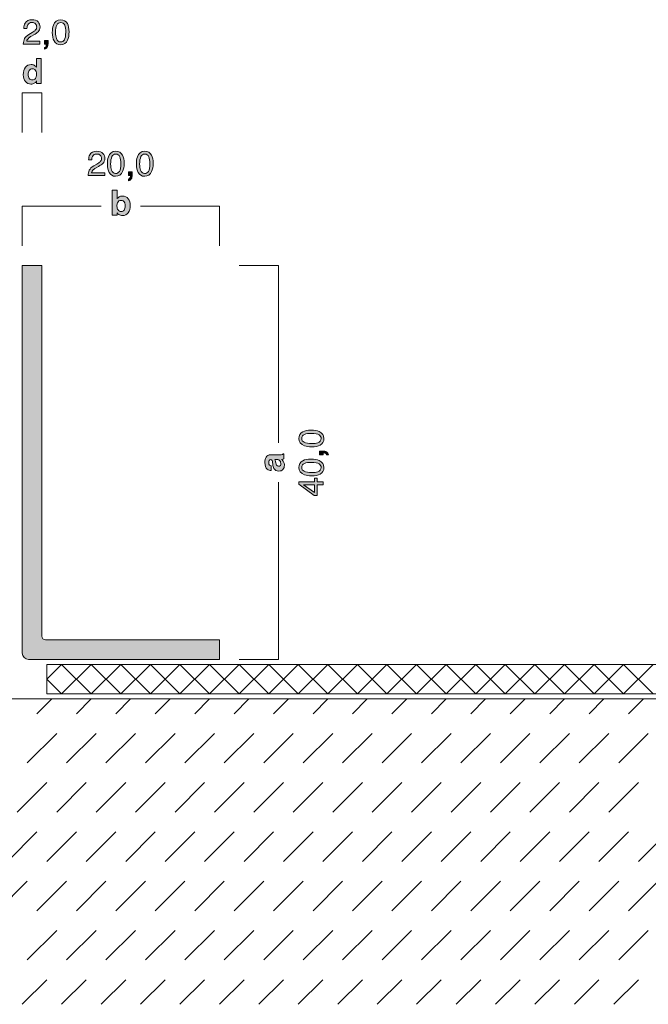
# Model space of a CAD drawing. Units: millimetres. Extents: x 0 to 208, y -208 to 0.
# Drawn here: x 42 to 105, y -208 to -108 of the extents above; entities that cross this region are included whole.
import ezdxf

# ---------------------------------------------------------------- set-up
doc = ezdxf.new("R2010")
doc.units = ezdxf.units.MM
doc.header["$MEASUREMENT"] = 0
for name, color, linetype in [('B_BEMASSUNG', 7, 'Continuous'), ('B_BEMASSUNG_TXT', 7, 'Continuous'), ('BB_BODENBELAG', 7, 'Continuous'), ('E_ELEMENT', 7, 'Continuous'), ('EF_ELEMENT_FARBE', 7, 'Continuous'), ('T_TROCKENESTRICH', 7, 'Continuous')]:
    doc.layers.add(name, color=color, linetype=linetype)

# ---------------------------------------------------------------- blocks, each defined once
blk = doc.blocks.new('block 756')
at = {"layer": 'B_BEMASSUNG_TXT'}
h = blk.add_hatch(color=250, dxfattribs=at)
h.dxf.hatch_style = 2
edge = h.paths.add_edge_path()
edge.add_spline(control_points=[(67.395, -153.008), (67.383, -152.917), (67.369, -152.851), (67.352, -152.812), (67.322, -152.741), (67.275, -152.706), (67.212, -152.706), (67.135, -152.706), (67.082, -152.733), (67.053, -152.788), (67.024, -152.842), (67.009, -152.921), (67.009, -153.026), (67.009, -153.143), (67.037, -153.226), (67.095, -153.275), (67.137, -153.311), (67.195, -153.334), (67.267, -153.345), (67.267, -153.345), (67.267, -153.819), (67.267, -153.819), (67.103, -153.809), (66.968, -153.763), (66.862, -153.681), (66.697, -153.55), (66.614, -153.327), (66.614, -153.009), (66.614, -152.803), (66.655, -152.619), (66.737, -152.459), (66.818, -152.299), (66.972, -152.219), (67.198, -152.219), (67.198, -152.219), (68.06, -152.219), (68.06, -152.219), (68.119, -152.219), (68.192, -152.218), (68.277, -152.215), (68.341, -152.212), (68.384, -152.202), (68.408, -152.186), (68.431, -152.17), (68.45, -152.146), (68.464, -152.114), (68.464, -152.114), (68.537, -152.114), (68.537, -152.114), (68.537, -152.114), (68.537, -152.648), (68.537, -152.648), (68.499, -152.663), (68.463, -152.673), (68.43, -152.679), (68.397, -152.685), (68.359, -152.689), (68.316, -152.692), (68.39, -152.761), (68.452, -152.839), (68.504, -152.928), (68.565, -153.034), (68.595, -153.154), (68.595, -153.288), (68.595, -153.459), (68.547, -153.601), (68.45, -153.712), (68.353, -153.824), (68.215, -153.879), (68.037, -153.879), (67.806, -153.879), (67.639, -153.79), (67.536, -153.61), (67.48, -153.512), (67.439, -153.367), (67.415, -153.177), (67.415, -153.177), (67.395, -153.008), (67.395, -153.008)], knot_values=[0, 0, 0, 0, 1, 1, 1, 2, 2, 2, 3, 3, 3, 4, 4, 4, 5, 5, 5, 6, 6, 6, 7, 7, 7, 8, 8, 8, 9, 9, 9, 10, 10, 10, 11, 11, 11, 12, 12, 12, 13, 13, 13, 14, 14, 14, 15, 15, 15, 16, 16, 16, 17, 17, 17, 18, 18, 18, 19, 19, 19, 20, 20, 20, 21, 21, 21, 22, 22, 22, 23, 23, 23, 24, 24, 24, 25, 25, 25, 26, 26, 26, 26], degree=3, periodic=1)
edge = h.paths.add_edge_path()
edge.add_spline(control_points=[(67.624, -152.708), (67.643, -152.739), (67.659, -152.771), (67.671, -152.803), (67.683, -152.835), (67.694, -152.879), (67.705, -152.935), (67.705, -152.935), (67.725, -153.047), (67.725, -153.047), (67.744, -153.151), (67.766, -153.227), (67.793, -153.272), (67.837, -153.35), (67.907, -153.388), (68.001, -153.388), (68.085, -153.388), (68.145, -153.365), (68.183, -153.317), (68.22, -153.27), (68.239, -153.213), (68.239, -153.145), (68.239, -153.038), (68.208, -152.939), (68.146, -152.849), (68.084, -152.758), (67.971, -152.711), (67.806, -152.708), (67.806, -152.708), (67.624, -152.708), (67.624, -152.708)], knot_values=[0, 0, 0, 0, 1, 1, 1, 2, 2, 2, 3, 3, 3, 4, 4, 4, 5, 5, 5, 6, 6, 6, 7, 7, 7, 8, 8, 8, 9, 9, 9, 10, 10, 10, 10], degree=3, periodic=1)
at = {"layer": 'B_BEMASSUNG_TXT', "lineweight": 0}
for points, knots in [([(67.395, -153.008), (67.383, -152.917), (67.369, -152.851), (67.352, -152.812), (67.322, -152.741), (67.275, -152.706), (67.212, -152.706), (67.135, -152.706), (67.082, -152.733), (67.053, -152.788), (67.024, -152.842), (67.009, -152.921), (67.009, -153.026), (67.009, -153.143), (67.037, -153.226), (67.095, -153.275), (67.137, -153.311), (67.195, -153.334), (67.267, -153.345), (67.267, -153.345), (67.267, -153.819), (67.267, -153.819), (67.103, -153.809), (66.968, -153.763), (66.862, -153.681), (66.697, -153.55), (66.614, -153.327), (66.614, -153.009), (66.614, -152.803), (66.655, -152.619), (66.737, -152.459), (66.818, -152.299), (66.972, -152.219), (67.198, -152.219), (67.198, -152.219), (68.06, -152.219), (68.06, -152.219), (68.119, -152.219), (68.192, -152.218), (68.277, -152.215), (68.341, -152.212), (68.384, -152.202), (68.408, -152.186), (68.431, -152.17), (68.45, -152.146), (68.464, -152.114), (68.464, -152.114), (68.537, -152.114), (68.537, -152.114), (68.537, -152.114), (68.537, -152.648), (68.537, -152.648), (68.499, -152.663), (68.463, -152.673), (68.43, -152.679), (68.397, -152.685), (68.359, -152.689), (68.316, -152.692), (68.39, -152.761), (68.452, -152.839), (68.504, -152.928), (68.565, -153.034), (68.595, -153.154), (68.595, -153.288), (68.595, -153.459), (68.547, -153.601), (68.45, -153.712), (68.353, -153.824), (68.215, -153.879), (68.037, -153.879), (67.806, -153.879), (67.639, -153.79), (67.536, -153.61), (67.48, -153.512), (67.439, -153.367), (67.415, -153.177), (67.415, -153.177), (67.395, -153.008), (67.395, -153.008)], [0, 0, 0, 0, 1, 1, 1, 2, 2, 2, 3, 3, 3, 4, 4, 4, 5, 5, 5, 6, 6, 6, 7, 7, 7, 8, 8, 8, 9, 9, 9, 10, 10, 10, 11, 11, 11, 12, 12, 12, 13, 13, 13, 14, 14, 14, 15, 15, 15, 16, 16, 16, 17, 17, 17, 18, 18, 18, 19, 19, 19, 20, 20, 20, 21, 21, 21, 22, 22, 22, 23, 23, 23, 24, 24, 24, 25, 25, 25, 26, 26, 26, 26]), ([(67.624, -152.708), (67.643, -152.739), (67.659, -152.771), (67.671, -152.803), (67.683, -152.835), (67.694, -152.879), (67.705, -152.935), (67.705, -152.935), (67.725, -153.047), (67.725, -153.047), (67.744, -153.151), (67.766, -153.227), (67.793, -153.272), (67.837, -153.35), (67.907, -153.388), (68.001, -153.388), (68.085, -153.388), (68.145, -153.365), (68.183, -153.317), (68.22, -153.27), (68.239, -153.213), (68.239, -153.145), (68.239, -153.038), (68.208, -152.939), (68.146, -152.849), (68.084, -152.758), (67.971, -152.711), (67.806, -152.708), (67.806, -152.708), (67.624, -152.708), (67.624, -152.708)], [0, 0, 0, 0, 1, 1, 1, 2, 2, 2, 3, 3, 3, 4, 4, 4, 5, 5, 5, 6, 6, 6, 7, 7, 7, 8, 8, 8, 9, 9, 9, 10, 10, 10, 10])]:
    blk.add_open_spline(points, degree=3, knots=knots, dxfattribs=at)
blk = doc.blocks.new('block 757')
at = {"layer": 'B_BEMASSUNG_TXT'}
h = blk.add_hatch(color=250, dxfattribs=at)
h.dxf.hatch_style = 2
edge = h.paths.add_edge_path()
edge.add_spline(control_points=[(70.464, -149.882), (70.667, -149.772), (70.946, -149.717), (71.299, -149.717), (71.635, -149.717), (71.912, -149.767), (72.131, -149.867), (72.446, -150.012), (72.603, -150.248), (72.603, -150.577), (72.603, -150.873), (72.475, -151.093), (72.217, -151.238), (72.003, -151.359), (71.714, -151.419), (71.353, -151.419), (71.073, -151.419), (70.832, -151.383), (70.631, -151.31), (70.257, -151.175), (70.069, -150.93), (70.069, -150.575), (70.069, -150.255), (70.201, -150.025), (70.464, -149.882)], knot_values=[0, 0, 0, 0, 1, 1, 1, 2, 2, 2, 3, 3, 3, 4, 4, 4, 5, 5, 5, 6, 6, 6, 7, 7, 7, 8, 8, 8, 8], degree=3, periodic=1)
edge = h.paths.add_edge_path()
edge.add_spline(control_points=[(72.107, -150.194), (71.965, -150.099), (71.7, -150.051), (71.311, -150.051), (71.031, -150.051), (70.801, -150.086), (70.62, -150.155), (70.439, -150.224), (70.349, -150.358), (70.349, -150.557), (70.349, -150.739), (70.434, -150.873), (70.606, -150.958), (70.778, -151.042), (71.031, -151.085), (71.365, -151.085), (71.616, -151.085), (71.819, -151.058), (71.971, -151.004), (72.204, -150.921), (72.321, -150.779), (72.321, -150.579), (72.321, -150.418), (72.25, -150.29), (72.107, -150.194)], knot_values=[0, 0, 0, 0, 1, 1, 1, 2, 2, 2, 3, 3, 3, 4, 4, 4, 5, 5, 5, 6, 6, 6, 7, 7, 7, 8, 8, 8, 8], degree=3, periodic=1)
h = blk.add_hatch(color=250, dxfattribs=at)
h.dxf.hatch_style = 2
edge = h.paths.add_edge_path()
edge.add_spline(control_points=[(72.898, -152.216), (72.884, -152.137), (72.828, -152.081), (72.73, -152.049), (72.678, -152.032), (72.628, -152.023), (72.58, -152.023), (72.571, -152.023), (72.564, -152.024), (72.558, -152.024), (72.551, -152.025), (72.544, -152.026), (72.536, -152.029), (72.536, -152.029), (72.536, -152.216), (72.536, -152.216), (72.536, -152.216), (72.161, -152.216), (72.161, -152.216), (72.161, -152.216), (72.161, -151.848), (72.161, -151.848), (72.161, -151.848), (72.509, -151.848), (72.509, -151.848), (72.645, -151.848), (72.765, -151.875), (72.869, -151.93), (72.972, -151.986), (73.036, -152.081), (73.06, -152.216), (73.06, -152.216), (72.898, -152.216), (72.898, -152.216)], knot_values=[0, 0, 0, 0, 1, 1, 1, 2, 2, 2, 3, 3, 3, 4, 4, 4, 5, 5, 5, 6, 6, 6, 7, 7, 7, 8, 8, 8, 9, 9, 9, 10, 10, 10, 11, 11, 11, 11], degree=3, periodic=1)
h = blk.add_hatch(color=250, dxfattribs=at)
h.dxf.hatch_style = 2
edge = h.paths.add_edge_path()
edge.add_spline(control_points=[(70.464, -152.824), (70.667, -152.714), (70.946, -152.659), (71.299, -152.659), (71.635, -152.659), (71.912, -152.709), (72.131, -152.809), (72.446, -152.954), (72.603, -153.19), (72.603, -153.519), (72.603, -153.815), (72.475, -154.035), (72.217, -154.18), (72.003, -154.301), (71.714, -154.361), (71.353, -154.361), (71.073, -154.361), (70.832, -154.325), (70.631, -154.252), (70.257, -154.117), (70.069, -153.872), (70.069, -153.517), (70.069, -153.198), (70.201, -152.967), (70.464, -152.824)], knot_values=[0, 0, 0, 0, 1, 1, 1, 2, 2, 2, 3, 3, 3, 4, 4, 4, 5, 5, 5, 6, 6, 6, 7, 7, 7, 8, 8, 8, 8], degree=3, periodic=1)
edge = h.paths.add_edge_path()
edge.add_spline(control_points=[(72.107, -153.137), (71.965, -153.041), (71.7, -152.993), (71.311, -152.993), (71.031, -152.993), (70.801, -153.028), (70.62, -153.097), (70.439, -153.166), (70.349, -153.3), (70.349, -153.499), (70.349, -153.682), (70.434, -153.815), (70.606, -153.9), (70.778, -153.984), (71.031, -154.027), (71.365, -154.027), (71.616, -154.027), (71.819, -154), (71.971, -153.946), (72.204, -153.863), (72.321, -153.722), (72.321, -153.521), (72.321, -153.36), (72.25, -153.232), (72.107, -153.137)], knot_values=[0, 0, 0, 0, 1, 1, 1, 2, 2, 2, 3, 3, 3, 4, 4, 4, 5, 5, 5, 6, 6, 6, 7, 7, 7, 8, 8, 8, 8], degree=3, periodic=1)
h = blk.add_hatch(color=250, dxfattribs=at)
h.dxf.hatch_style = 2
h.paths.add_polyline_path([(72.536, -155.262), (71.933, -155.262), (71.933, -156.344), (71.63, -156.344), (70.063, -155.214), (70.063, -154.952), (71.663, -154.952), (71.663, -154.588), (71.933, -154.588), (71.933, -154.952), (72.536, -154.952)])
h.paths.add_polyline_path([(71.663, -155.267), (70.542, -155.267), (71.663, -156.058)])
at = {"layer": 'B_BEMASSUNG_TXT', "lineweight": 0}
for points in [[(72.536, -155.262), (71.933, -155.262), (71.933, -156.344), (71.63, -156.344), (70.063, -155.214), (70.063, -154.952), (71.663, -154.952), (71.663, -154.588), (71.933, -154.588), (71.933, -154.952), (72.536, -154.952), (72.536, -155.262)], [(71.663, -155.267), (70.542, -155.267), (71.663, -156.058), (71.663, -155.267)]]:
    blk.add_lwpolyline(points, dxfattribs=at)
for points, knots in [([(70.464, -149.882), (70.667, -149.772), (70.946, -149.717), (71.299, -149.717), (71.635, -149.717), (71.912, -149.767), (72.131, -149.867), (72.446, -150.012), (72.603, -150.248), (72.603, -150.577), (72.603, -150.873), (72.475, -151.093), (72.217, -151.238), (72.003, -151.359), (71.714, -151.419), (71.353, -151.419), (71.073, -151.419), (70.832, -151.383), (70.631, -151.31), (70.257, -151.175), (70.069, -150.93), (70.069, -150.575), (70.069, -150.255), (70.201, -150.025), (70.464, -149.882)], [0, 0, 0, 0, 1, 1, 1, 2, 2, 2, 3, 3, 3, 4, 4, 4, 5, 5, 5, 6, 6, 6, 7, 7, 7, 8, 8, 8, 8]), ([(72.107, -150.194), (71.965, -150.099), (71.7, -150.051), (71.311, -150.051), (71.031, -150.051), (70.801, -150.086), (70.62, -150.155), (70.439, -150.224), (70.349, -150.358), (70.349, -150.557), (70.349, -150.739), (70.434, -150.873), (70.606, -150.958), (70.778, -151.042), (71.031, -151.085), (71.365, -151.085), (71.616, -151.085), (71.819, -151.058), (71.971, -151.004), (72.204, -150.921), (72.321, -150.779), (72.321, -150.579), (72.321, -150.418), (72.25, -150.29), (72.107, -150.194)], [0, 0, 0, 0, 1, 1, 1, 2, 2, 2, 3, 3, 3, 4, 4, 4, 5, 5, 5, 6, 6, 6, 7, 7, 7, 8, 8, 8, 8]), ([(72.898, -152.216), (72.884, -152.137), (72.828, -152.081), (72.73, -152.049), (72.678, -152.032), (72.628, -152.023), (72.58, -152.023), (72.571, -152.023), (72.564, -152.024), (72.558, -152.024), (72.551, -152.025), (72.544, -152.026), (72.536, -152.029), (72.536, -152.029), (72.536, -152.216), (72.536, -152.216), (72.536, -152.216), (72.161, -152.216), (72.161, -152.216), (72.161, -152.216), (72.161, -151.848), (72.161, -151.848), (72.161, -151.848), (72.509, -151.848), (72.509, -151.848), (72.645, -151.848), (72.765, -151.875), (72.869, -151.93), (72.972, -151.986), (73.036, -152.081), (73.06, -152.216), (73.06, -152.216), (72.898, -152.216), (72.898, -152.216)], [0, 0, 0, 0, 1, 1, 1, 2, 2, 2, 3, 3, 3, 4, 4, 4, 5, 5, 5, 6, 6, 6, 7, 7, 7, 8, 8, 8, 9, 9, 9, 10, 10, 10, 11, 11, 11, 11]), ([(70.464, -152.824), (70.667, -152.714), (70.946, -152.659), (71.299, -152.659), (71.635, -152.659), (71.912, -152.709), (72.131, -152.809), (72.446, -152.954), (72.603, -153.19), (72.603, -153.519), (72.603, -153.815), (72.475, -154.035), (72.217, -154.18), (72.003, -154.301), (71.714, -154.361), (71.353, -154.361), (71.073, -154.361), (70.832, -154.325), (70.631, -154.252), (70.257, -154.117), (70.069, -153.872), (70.069, -153.517), (70.069, -153.198), (70.201, -152.967), (70.464, -152.824)], [0, 0, 0, 0, 1, 1, 1, 2, 2, 2, 3, 3, 3, 4, 4, 4, 5, 5, 5, 6, 6, 6, 7, 7, 7, 8, 8, 8, 8]), ([(72.107, -153.137), (71.965, -153.041), (71.7, -152.993), (71.311, -152.993), (71.031, -152.993), (70.801, -153.028), (70.62, -153.097), (70.439, -153.166), (70.349, -153.3), (70.349, -153.499), (70.349, -153.682), (70.434, -153.815), (70.606, -153.9), (70.778, -153.984), (71.031, -154.027), (71.365, -154.027), (71.616, -154.027), (71.819, -154), (71.971, -153.946), (72.204, -153.863), (72.321, -153.722), (72.321, -153.521), (72.321, -153.36), (72.25, -153.232), (72.107, -153.137)], [0, 0, 0, 0, 1, 1, 1, 2, 2, 2, 3, 3, 3, 4, 4, 4, 5, 5, 5, 6, 6, 6, 7, 7, 7, 8, 8, 8, 8])]:
    blk.add_open_spline(points, degree=3, knots=knots, dxfattribs=at)
blk = doc.blocks.new('block 758')
at = {"layer": 'B_BEMASSUNG_TXT'}
h = blk.add_hatch(color=250, dxfattribs=at)
h.dxf.hatch_style = 2
edge = h.paths.add_edge_path()
edge.add_spline(control_points=[(52.755, -126.235), (52.895, -126.413), (52.966, -126.643), (52.966, -126.924), (52.966, -127.216), (52.896, -127.458), (52.758, -127.649), (52.619, -127.841), (52.426, -127.937), (52.178, -127.937), (52.022, -127.937), (51.897, -127.906), (51.802, -127.844), (51.745, -127.807), (51.684, -127.743), (51.619, -127.651), (51.619, -127.651), (51.619, -127.887), (51.619, -127.887), (51.619, -127.887), (51.135, -127.887), (51.135, -127.887), (51.135, -127.887), (51.135, -125.351), (51.135, -125.351), (51.135, -125.351), (51.625, -125.351), (51.625, -125.351), (51.625, -125.351), (51.625, -126.254), (51.625, -126.254), (51.688, -126.167), (51.756, -126.1), (51.832, -126.054), (51.921, -125.997), (52.034, -125.968), (52.171, -125.968), (52.42, -125.968), (52.615, -126.057), (52.755, -126.235)], knot_values=[0, 0, 0, 0, 1, 1, 1, 2, 2, 2, 3, 3, 3, 4, 4, 4, 5, 5, 5, 6, 6, 6, 7, 7, 7, 8, 8, 8, 9, 9, 9, 10, 10, 10, 11, 11, 11, 12, 12, 12, 13, 13, 13, 13], degree=3, periodic=1)
edge = h.paths.add_edge_path()
edge.add_spline(control_points=[(52.345, -127.379), (52.415, -127.277), (52.451, -127.142), (52.451, -126.976), (52.451, -126.843), (52.433, -126.732), (52.399, -126.645), (52.332, -126.48), (52.211, -126.397), (52.034, -126.397), (51.854, -126.397), (51.731, -126.478), (51.664, -126.64), (51.629, -126.726), (51.612, -126.837), (51.612, -126.974), (51.612, -127.135), (51.647, -127.268), (51.719, -127.373), (51.791, -127.479), (51.9, -127.532), (52.048, -127.532), (52.175, -127.532), (52.274, -127.481), (52.345, -127.379)], knot_values=[0, 0, 0, 0, 1, 1, 1, 2, 2, 2, 3, 3, 3, 4, 4, 4, 5, 5, 5, 6, 6, 6, 7, 7, 7, 8, 8, 8, 8], degree=3, periodic=1)
at = {"layer": 'B_BEMASSUNG_TXT', "lineweight": 0}
for points, knots in [([(52.755, -126.235), (52.895, -126.413), (52.966, -126.643), (52.966, -126.924), (52.966, -127.216), (52.896, -127.458), (52.758, -127.649), (52.619, -127.841), (52.426, -127.937), (52.178, -127.937), (52.022, -127.937), (51.897, -127.906), (51.802, -127.844), (51.745, -127.807), (51.684, -127.743), (51.619, -127.651), (51.619, -127.651), (51.619, -127.887), (51.619, -127.887), (51.619, -127.887), (51.135, -127.887), (51.135, -127.887), (51.135, -127.887), (51.135, -125.351), (51.135, -125.351), (51.135, -125.351), (51.625, -125.351), (51.625, -125.351), (51.625, -125.351), (51.625, -126.254), (51.625, -126.254), (51.688, -126.167), (51.756, -126.1), (51.832, -126.054), (51.921, -125.997), (52.034, -125.968), (52.171, -125.968), (52.42, -125.968), (52.615, -126.057), (52.755, -126.235)], [0, 0, 0, 0, 1, 1, 1, 2, 2, 2, 3, 3, 3, 4, 4, 4, 5, 5, 5, 6, 6, 6, 7, 7, 7, 8, 8, 8, 9, 9, 9, 10, 10, 10, 11, 11, 11, 12, 12, 12, 13, 13, 13, 13]), ([(52.345, -127.379), (52.415, -127.277), (52.451, -127.142), (52.451, -126.976), (52.451, -126.843), (52.433, -126.732), (52.399, -126.645), (52.332, -126.48), (52.211, -126.397), (52.034, -126.397), (51.854, -126.397), (51.731, -126.478), (51.664, -126.64), (51.629, -126.726), (51.612, -126.837), (51.612, -126.974), (51.612, -127.135), (51.647, -127.268), (51.719, -127.373), (51.791, -127.479), (51.9, -127.532), (52.048, -127.532), (52.175, -127.532), (52.274, -127.481), (52.345, -127.379)], [0, 0, 0, 0, 1, 1, 1, 2, 2, 2, 3, 3, 3, 4, 4, 4, 5, 5, 5, 6, 6, 6, 7, 7, 7, 8, 8, 8, 8])]:
    blk.add_open_spline(points, degree=3, knots=knots, dxfattribs=at)
blk = doc.blocks.new('block 759')
at = {"layer": 'B_BEMASSUNG_TXT'}
h = blk.add_hatch(color=250, dxfattribs=at)
h.dxf.hatch_style = 2
edge = h.paths.add_edge_path()
edge.add_spline(control_points=[(48.809, -123.332), (48.885, -123.175), (49.034, -123.032), (49.256, -122.903), (49.256, -122.903), (49.587, -122.712), (49.587, -122.712), (49.735, -122.626), (49.839, -122.552), (49.899, -122.491), (49.993, -122.396), (50.04, -122.286), (50.04, -122.163), (50.04, -122.02), (49.997, -121.905), (49.91, -121.821), (49.824, -121.736), (49.71, -121.694), (49.566, -121.694), (49.354, -121.694), (49.207, -121.774), (49.125, -121.936), (49.082, -122.023), (49.057, -122.142), (49.053, -122.295), (49.053, -122.295), (48.738, -122.295), (48.738, -122.295), (48.741, -122.08), (48.78, -121.905), (48.856, -121.77), (48.991, -121.531), (49.228, -121.411), (49.568, -121.411), (49.851, -121.411), (50.057, -121.488), (50.187, -121.641), (50.318, -121.793), (50.382, -121.963), (50.382, -122.151), (50.382, -122.348), (50.313, -122.517), (50.174, -122.657), (50.094, -122.738), (49.95, -122.837), (49.742, -122.953), (49.742, -122.953), (49.506, -123.084), (49.506, -123.084), (49.393, -123.146), (49.305, -123.205), (49.241, -123.261), (49.126, -123.361), (49.053, -123.472), (49.024, -123.594), (49.024, -123.594), (50.371, -123.594), (50.371, -123.594), (50.371, -123.594), (50.371, -123.887), (50.371, -123.887), (50.371, -123.887), (48.677, -123.887), (48.677, -123.887), (48.689, -123.674), (48.733, -123.489), (48.809, -123.332)], knot_values=[0, 0, 0, 0, 1, 1, 1, 2, 2, 2, 3, 3, 3, 4, 4, 4, 5, 5, 5, 6, 6, 6, 7, 7, 7, 8, 8, 8, 9, 9, 9, 10, 10, 10, 11, 11, 11, 12, 12, 12, 13, 13, 13, 14, 14, 14, 15, 15, 15, 16, 16, 16, 17, 17, 17, 18, 18, 18, 19, 19, 19, 20, 20, 20, 21, 21, 21, 22, 22, 22, 22], degree=3, periodic=1)
h = blk.add_hatch(color=250, dxfattribs=at)
h.dxf.hatch_style = 2
edge = h.paths.add_edge_path()
edge.add_spline(control_points=[(52.176, -121.814), (52.286, -122.018), (52.341, -122.296), (52.341, -122.65), (52.341, -122.985), (52.291, -123.263), (52.191, -123.482), (52.046, -123.797), (51.81, -123.954), (51.481, -123.954), (51.185, -123.954), (50.965, -123.825), (50.82, -123.568), (50.699, -123.353), (50.639, -123.065), (50.639, -122.703), (50.639, -122.423), (50.675, -122.183), (50.748, -121.982), (50.883, -121.607), (51.129, -121.42), (51.484, -121.42), (51.803, -121.42), (52.033, -121.552), (52.176, -121.814)], knot_values=[0, 0, 0, 0, 1, 1, 1, 2, 2, 2, 3, 3, 3, 4, 4, 4, 5, 5, 5, 6, 6, 6, 7, 7, 7, 8, 8, 8, 8], degree=3, periodic=1)
edge = h.paths.add_edge_path()
edge.add_spline(control_points=[(51.864, -123.458), (51.959, -123.315), (52.007, -123.05), (52.007, -122.662), (52.007, -122.382), (51.973, -122.151), (51.903, -121.971), (51.834, -121.79), (51.701, -121.699), (51.501, -121.699), (51.318, -121.699), (51.185, -121.785), (51.1, -121.957), (51.016, -122.129), (50.974, -122.382), (50.974, -122.716), (50.974, -122.967), (51.001, -123.169), (51.055, -123.322), (51.138, -123.555), (51.279, -123.671), (51.479, -123.671), (51.64, -123.671), (51.768, -123.6), (51.864, -123.458)], knot_values=[0, 0, 0, 0, 1, 1, 1, 2, 2, 2, 3, 3, 3, 4, 4, 4, 5, 5, 5, 6, 6, 6, 7, 7, 7, 8, 8, 8, 8], degree=3, periodic=1)
h = blk.add_hatch(color=250, dxfattribs=at)
h.dxf.hatch_style = 2
edge = h.paths.add_edge_path()
edge.add_spline(control_points=[(55.118, -121.814), (55.228, -122.018), (55.283, -122.296), (55.283, -122.65), (55.283, -122.985), (55.233, -123.263), (55.133, -123.482), (54.989, -123.797), (54.752, -123.954), (54.424, -123.954), (54.127, -123.954), (53.907, -123.825), (53.762, -123.568), (53.642, -123.353), (53.582, -123.065), (53.582, -122.703), (53.582, -122.423), (53.617, -122.183), (53.69, -121.982), (53.825, -121.607), (54.071, -121.42), (54.426, -121.42), (54.745, -121.42), (54.975, -121.552), (55.118, -121.814)], knot_values=[0, 0, 0, 0, 1, 1, 1, 2, 2, 2, 3, 3, 3, 4, 4, 4, 5, 5, 5, 6, 6, 6, 7, 7, 7, 8, 8, 8, 8], degree=3, periodic=1)
edge = h.paths.add_edge_path()
edge.add_spline(control_points=[(54.806, -123.458), (54.901, -123.315), (54.949, -123.05), (54.949, -122.662), (54.949, -122.382), (54.915, -122.151), (54.846, -121.971), (54.776, -121.79), (54.643, -121.699), (54.444, -121.699), (54.261, -121.699), (54.127, -121.785), (54.043, -121.957), (53.958, -122.129), (53.916, -122.382), (53.916, -122.716), (53.916, -122.967), (53.943, -123.169), (53.997, -123.322), (54.08, -123.555), (54.221, -123.671), (54.421, -123.671), (54.582, -123.671), (54.71, -123.6), (54.806, -123.458)], knot_values=[0, 0, 0, 0, 1, 1, 1, 2, 2, 2, 3, 3, 3, 4, 4, 4, 5, 5, 5, 6, 6, 6, 7, 7, 7, 8, 8, 8, 8], degree=3, periodic=1)
h = blk.add_hatch(color=250, dxfattribs=at)
h.dxf.hatch_style = 2
edge = h.paths.add_edge_path()
edge.add_spline(control_points=[(52.784, -124.249), (52.863, -124.235), (52.919, -124.179), (52.951, -124.081), (52.968, -124.029), (52.977, -123.979), (52.977, -123.93), (52.977, -123.922), (52.977, -123.915), (52.976, -123.908), (52.975, -123.902), (52.974, -123.895), (52.972, -123.887), (52.972, -123.887), (52.784, -123.887), (52.784, -123.887), (52.784, -123.887), (52.784, -123.511), (52.784, -123.511), (52.784, -123.511), (53.152, -123.511), (53.152, -123.511), (53.152, -123.511), (53.152, -123.859), (53.152, -123.859), (53.152, -123.996), (53.125, -124.116), (53.07, -124.219), (53.015, -124.322), (52.919, -124.387), (52.784, -124.411), (52.784, -124.411), (52.784, -124.249), (52.784, -124.249)], knot_values=[0, 0, 0, 0, 1, 1, 1, 2, 2, 2, 3, 3, 3, 4, 4, 4, 5, 5, 5, 6, 6, 6, 7, 7, 7, 8, 8, 8, 9, 9, 9, 10, 10, 10, 11, 11, 11, 11], degree=3, periodic=1)
at = {"layer": 'B_BEMASSUNG_TXT', "lineweight": 0}
for points, knots in [([(48.809, -123.332), (48.885, -123.175), (49.034, -123.032), (49.256, -122.903), (49.256, -122.903), (49.587, -122.712), (49.587, -122.712), (49.735, -122.626), (49.839, -122.552), (49.899, -122.491), (49.993, -122.396), (50.04, -122.286), (50.04, -122.163), (50.04, -122.02), (49.997, -121.905), (49.91, -121.821), (49.824, -121.736), (49.71, -121.694), (49.566, -121.694), (49.354, -121.694), (49.207, -121.774), (49.125, -121.936), (49.082, -122.023), (49.057, -122.142), (49.053, -122.295), (49.053, -122.295), (48.738, -122.295), (48.738, -122.295), (48.741, -122.08), (48.78, -121.905), (48.856, -121.77), (48.991, -121.531), (49.228, -121.411), (49.568, -121.411), (49.851, -121.411), (50.057, -121.488), (50.187, -121.641), (50.318, -121.793), (50.382, -121.963), (50.382, -122.151), (50.382, -122.348), (50.313, -122.517), (50.174, -122.657), (50.094, -122.738), (49.95, -122.837), (49.742, -122.953), (49.742, -122.953), (49.506, -123.084), (49.506, -123.084), (49.393, -123.146), (49.305, -123.205), (49.241, -123.261), (49.126, -123.361), (49.053, -123.472), (49.024, -123.594), (49.024, -123.594), (50.371, -123.594), (50.371, -123.594), (50.371, -123.594), (50.371, -123.887), (50.371, -123.887), (50.371, -123.887), (48.677, -123.887), (48.677, -123.887), (48.689, -123.674), (48.733, -123.489), (48.809, -123.332)], [0, 0, 0, 0, 1, 1, 1, 2, 2, 2, 3, 3, 3, 4, 4, 4, 5, 5, 5, 6, 6, 6, 7, 7, 7, 8, 8, 8, 9, 9, 9, 10, 10, 10, 11, 11, 11, 12, 12, 12, 13, 13, 13, 14, 14, 14, 15, 15, 15, 16, 16, 16, 17, 17, 17, 18, 18, 18, 19, 19, 19, 20, 20, 20, 21, 21, 21, 22, 22, 22, 22]), ([(52.176, -121.814), (52.286, -122.018), (52.341, -122.296), (52.341, -122.65), (52.341, -122.985), (52.291, -123.263), (52.191, -123.482), (52.046, -123.797), (51.81, -123.954), (51.481, -123.954), (51.185, -123.954), (50.965, -123.825), (50.82, -123.568), (50.699, -123.353), (50.639, -123.065), (50.639, -122.703), (50.639, -122.423), (50.675, -122.183), (50.748, -121.982), (50.883, -121.607), (51.129, -121.42), (51.484, -121.42), (51.803, -121.42), (52.033, -121.552), (52.176, -121.814)], [0, 0, 0, 0, 1, 1, 1, 2, 2, 2, 3, 3, 3, 4, 4, 4, 5, 5, 5, 6, 6, 6, 7, 7, 7, 8, 8, 8, 8]), ([(51.864, -123.458), (51.959, -123.315), (52.007, -123.05), (52.007, -122.662), (52.007, -122.382), (51.973, -122.151), (51.903, -121.971), (51.834, -121.79), (51.701, -121.699), (51.501, -121.699), (51.318, -121.699), (51.185, -121.785), (51.1, -121.957), (51.016, -122.129), (50.974, -122.382), (50.974, -122.716), (50.974, -122.967), (51.001, -123.169), (51.055, -123.322), (51.138, -123.555), (51.279, -123.671), (51.479, -123.671), (51.64, -123.671), (51.768, -123.6), (51.864, -123.458)], [0, 0, 0, 0, 1, 1, 1, 2, 2, 2, 3, 3, 3, 4, 4, 4, 5, 5, 5, 6, 6, 6, 7, 7, 7, 8, 8, 8, 8]), ([(55.118, -121.814), (55.228, -122.018), (55.283, -122.296), (55.283, -122.65), (55.283, -122.985), (55.233, -123.263), (55.133, -123.482), (54.989, -123.797), (54.752, -123.954), (54.424, -123.954), (54.127, -123.954), (53.907, -123.825), (53.762, -123.568), (53.642, -123.353), (53.582, -123.065), (53.582, -122.703), (53.582, -122.423), (53.617, -122.183), (53.69, -121.982), (53.825, -121.607), (54.071, -121.42), (54.426, -121.42), (54.745, -121.42), (54.975, -121.552), (55.118, -121.814)], [0, 0, 0, 0, 1, 1, 1, 2, 2, 2, 3, 3, 3, 4, 4, 4, 5, 5, 5, 6, 6, 6, 7, 7, 7, 8, 8, 8, 8]), ([(54.806, -123.458), (54.901, -123.315), (54.949, -123.05), (54.949, -122.662), (54.949, -122.382), (54.915, -122.151), (54.846, -121.971), (54.776, -121.79), (54.643, -121.699), (54.444, -121.699), (54.261, -121.699), (54.127, -121.785), (54.043, -121.957), (53.958, -122.129), (53.916, -122.382), (53.916, -122.716), (53.916, -122.967), (53.943, -123.169), (53.997, -123.322), (54.08, -123.555), (54.221, -123.671), (54.421, -123.671), (54.582, -123.671), (54.71, -123.6), (54.806, -123.458)], [0, 0, 0, 0, 1, 1, 1, 2, 2, 2, 3, 3, 3, 4, 4, 4, 5, 5, 5, 6, 6, 6, 7, 7, 7, 8, 8, 8, 8]), ([(52.784, -124.249), (52.863, -124.235), (52.919, -124.179), (52.951, -124.081), (52.968, -124.029), (52.977, -123.979), (52.977, -123.93), (52.977, -123.922), (52.977, -123.915), (52.976, -123.908), (52.975, -123.902), (52.974, -123.895), (52.972, -123.887), (52.972, -123.887), (52.784, -123.887), (52.784, -123.887), (52.784, -123.887), (52.784, -123.511), (52.784, -123.511), (52.784, -123.511), (53.152, -123.511), (53.152, -123.511), (53.152, -123.511), (53.152, -123.859), (53.152, -123.859), (53.152, -123.996), (53.125, -124.116), (53.07, -124.219), (53.015, -124.322), (52.919, -124.387), (52.784, -124.411), (52.784, -124.411), (52.784, -124.249), (52.784, -124.249)], [0, 0, 0, 0, 1, 1, 1, 2, 2, 2, 3, 3, 3, 4, 4, 4, 5, 5, 5, 6, 6, 6, 7, 7, 7, 8, 8, 8, 9, 9, 9, 10, 10, 10, 11, 11, 11, 11])]:
    blk.add_open_spline(points, degree=3, knots=knots, dxfattribs=at)
blk = doc.blocks.new('block 760')
at = {"layer": 'B_BEMASSUNG_TXT'}
h = blk.add_hatch(color=250, dxfattribs=at)
h.dxf.hatch_style = 2
edge = h.paths.add_edge_path()
edge.add_spline(control_points=[(42.242, -109.982), (42.319, -109.825), (42.468, -109.682), (42.689, -109.553), (42.689, -109.553), (43.02, -109.362), (43.02, -109.362), (43.168, -109.276), (43.272, -109.202), (43.332, -109.141), (43.426, -109.046), (43.473, -108.936), (43.473, -108.813), (43.473, -108.669), (43.43, -108.555), (43.344, -108.471), (43.258, -108.386), (43.143, -108.344), (42.999, -108.344), (42.787, -108.344), (42.64, -108.424), (42.558, -108.586), (42.515, -108.672), (42.491, -108.792), (42.486, -108.945), (42.486, -108.945), (42.171, -108.945), (42.171, -108.945), (42.174, -108.73), (42.214, -108.555), (42.29, -108.42), (42.424, -108.181), (42.661, -108.061), (43.001, -108.061), (43.283, -108.061), (43.49, -108.137), (43.62, -108.29), (43.751, -108.443), (43.816, -108.613), (43.816, -108.8), (43.816, -108.998), (43.747, -109.167), (43.607, -109.307), (43.527, -109.388), (43.383, -109.487), (43.175, -109.603), (43.175, -109.603), (42.939, -109.734), (42.939, -109.734), (42.827, -109.796), (42.738, -109.855), (42.674, -109.911), (42.559, -110.011), (42.486, -110.122), (42.457, -110.244), (42.457, -110.244), (43.804, -110.244), (43.804, -110.244), (43.804, -110.244), (43.804, -110.537), (43.804, -110.537), (43.804, -110.537), (42.11, -110.537), (42.11, -110.537), (42.122, -110.324), (42.166, -110.139), (42.242, -109.982)], knot_values=[0, 0, 0, 0, 1, 1, 1, 2, 2, 2, 3, 3, 3, 4, 4, 4, 5, 5, 5, 6, 6, 6, 7, 7, 7, 8, 8, 8, 9, 9, 9, 10, 10, 10, 11, 11, 11, 12, 12, 12, 13, 13, 13, 14, 14, 14, 15, 15, 15, 16, 16, 16, 17, 17, 17, 18, 18, 18, 19, 19, 19, 20, 20, 20, 21, 21, 21, 22, 22, 22, 22], degree=3, periodic=1)
h = blk.add_hatch(color=250, dxfattribs=at)
h.dxf.hatch_style = 2
edge = h.paths.add_edge_path()
edge.add_spline(control_points=[(46.589, -108.464), (46.699, -108.668), (46.754, -108.946), (46.754, -109.3), (46.754, -109.635), (46.704, -109.912), (46.605, -110.132), (46.46, -110.446), (46.224, -110.604), (45.895, -110.604), (45.599, -110.604), (45.378, -110.475), (45.233, -110.218), (45.113, -110.003), (45.053, -109.715), (45.053, -109.353), (45.053, -109.073), (45.089, -108.833), (45.161, -108.631), (45.297, -108.257), (45.542, -108.07), (45.897, -108.07), (46.216, -108.07), (46.447, -108.201), (46.589, -108.464)], knot_values=[0, 0, 0, 0, 1, 1, 1, 2, 2, 2, 3, 3, 3, 4, 4, 4, 5, 5, 5, 6, 6, 6, 7, 7, 7, 8, 8, 8, 8], degree=3, periodic=1)
edge = h.paths.add_edge_path()
edge.add_spline(control_points=[(46.277, -110.108), (46.372, -109.965), (46.42, -109.7), (46.42, -109.312), (46.42, -109.032), (46.386, -108.801), (46.317, -108.62), (46.248, -108.439), (46.114, -108.349), (45.915, -108.349), (45.732, -108.349), (45.598, -108.435), (45.514, -108.607), (45.429, -108.778), (45.387, -109.031), (45.387, -109.365), (45.387, -109.617), (45.414, -109.819), (45.468, -109.972), (45.551, -110.204), (45.692, -110.321), (45.892, -110.321), (46.053, -110.321), (46.182, -110.25), (46.277, -110.108)], knot_values=[0, 0, 0, 0, 1, 1, 1, 2, 2, 2, 3, 3, 3, 4, 4, 4, 5, 5, 5, 6, 6, 6, 7, 7, 7, 8, 8, 8, 8], degree=3, periodic=1)
h = blk.add_hatch(color=250, dxfattribs=at)
h.dxf.hatch_style = 2
edge = h.paths.add_edge_path()
edge.add_spline(control_points=[(44.255, -110.898), (44.334, -110.885), (44.39, -110.829), (44.422, -110.73), (44.439, -110.679), (44.448, -110.628), (44.448, -110.58), (44.448, -110.572), (44.448, -110.564), (44.447, -110.558), (44.447, -110.552), (44.445, -110.545), (44.443, -110.537), (44.443, -110.537), (44.255, -110.537), (44.255, -110.537), (44.255, -110.537), (44.255, -110.161), (44.255, -110.161), (44.255, -110.161), (44.624, -110.161), (44.624, -110.161), (44.624, -110.161), (44.624, -110.509), (44.624, -110.509), (44.624, -110.645), (44.596, -110.766), (44.541, -110.869), (44.486, -110.972), (44.391, -111.036), (44.255, -111.06), (44.255, -111.06), (44.255, -110.898), (44.255, -110.898)], knot_values=[0, 0, 0, 0, 1, 1, 1, 2, 2, 2, 3, 3, 3, 4, 4, 4, 5, 5, 5, 6, 6, 6, 7, 7, 7, 8, 8, 8, 9, 9, 9, 10, 10, 10, 11, 11, 11, 11], degree=3, periodic=1)
at = {"layer": 'B_BEMASSUNG_TXT', "lineweight": 0}
for points, knots in [([(42.242, -109.982), (42.319, -109.825), (42.468, -109.682), (42.689, -109.553), (42.689, -109.553), (43.02, -109.362), (43.02, -109.362), (43.168, -109.276), (43.272, -109.202), (43.332, -109.141), (43.426, -109.046), (43.473, -108.936), (43.473, -108.813), (43.473, -108.669), (43.43, -108.555), (43.344, -108.471), (43.258, -108.386), (43.143, -108.344), (42.999, -108.344), (42.787, -108.344), (42.64, -108.424), (42.558, -108.586), (42.515, -108.672), (42.491, -108.792), (42.486, -108.945), (42.486, -108.945), (42.171, -108.945), (42.171, -108.945), (42.174, -108.73), (42.214, -108.555), (42.29, -108.42), (42.424, -108.181), (42.661, -108.061), (43.001, -108.061), (43.283, -108.061), (43.49, -108.137), (43.62, -108.29), (43.751, -108.443), (43.816, -108.613), (43.816, -108.8), (43.816, -108.998), (43.747, -109.167), (43.607, -109.307), (43.527, -109.388), (43.383, -109.487), (43.175, -109.603), (43.175, -109.603), (42.939, -109.734), (42.939, -109.734), (42.827, -109.796), (42.738, -109.855), (42.674, -109.911), (42.559, -110.011), (42.486, -110.122), (42.457, -110.244), (42.457, -110.244), (43.804, -110.244), (43.804, -110.244), (43.804, -110.244), (43.804, -110.537), (43.804, -110.537), (43.804, -110.537), (42.11, -110.537), (42.11, -110.537), (42.122, -110.324), (42.166, -110.139), (42.242, -109.982)], [0, 0, 0, 0, 1, 1, 1, 2, 2, 2, 3, 3, 3, 4, 4, 4, 5, 5, 5, 6, 6, 6, 7, 7, 7, 8, 8, 8, 9, 9, 9, 10, 10, 10, 11, 11, 11, 12, 12, 12, 13, 13, 13, 14, 14, 14, 15, 15, 15, 16, 16, 16, 17, 17, 17, 18, 18, 18, 19, 19, 19, 20, 20, 20, 21, 21, 21, 22, 22, 22, 22]), ([(46.589, -108.464), (46.699, -108.668), (46.754, -108.946), (46.754, -109.3), (46.754, -109.635), (46.704, -109.912), (46.605, -110.132), (46.46, -110.446), (46.224, -110.604), (45.895, -110.604), (45.599, -110.604), (45.378, -110.475), (45.233, -110.218), (45.113, -110.003), (45.053, -109.715), (45.053, -109.353), (45.053, -109.073), (45.089, -108.833), (45.161, -108.631), (45.297, -108.257), (45.542, -108.07), (45.897, -108.07), (46.216, -108.07), (46.447, -108.201), (46.589, -108.464)], [0, 0, 0, 0, 1, 1, 1, 2, 2, 2, 3, 3, 3, 4, 4, 4, 5, 5, 5, 6, 6, 6, 7, 7, 7, 8, 8, 8, 8]), ([(46.277, -110.108), (46.372, -109.965), (46.42, -109.7), (46.42, -109.312), (46.42, -109.032), (46.386, -108.801), (46.317, -108.62), (46.248, -108.439), (46.114, -108.349), (45.915, -108.349), (45.732, -108.349), (45.598, -108.435), (45.514, -108.607), (45.429, -108.778), (45.387, -109.031), (45.387, -109.365), (45.387, -109.617), (45.414, -109.819), (45.468, -109.972), (45.551, -110.204), (45.692, -110.321), (45.892, -110.321), (46.053, -110.321), (46.182, -110.25), (46.277, -110.108)], [0, 0, 0, 0, 1, 1, 1, 2, 2, 2, 3, 3, 3, 4, 4, 4, 5, 5, 5, 6, 6, 6, 7, 7, 7, 8, 8, 8, 8]), ([(44.255, -110.898), (44.334, -110.885), (44.39, -110.829), (44.422, -110.73), (44.439, -110.679), (44.448, -110.628), (44.448, -110.58), (44.448, -110.572), (44.448, -110.564), (44.447, -110.558), (44.447, -110.552), (44.445, -110.545), (44.443, -110.537), (44.443, -110.537), (44.255, -110.537), (44.255, -110.537), (44.255, -110.537), (44.255, -110.161), (44.255, -110.161), (44.255, -110.161), (44.624, -110.161), (44.624, -110.161), (44.624, -110.161), (44.624, -110.509), (44.624, -110.509), (44.624, -110.645), (44.596, -110.766), (44.541, -110.869), (44.486, -110.972), (44.391, -111.036), (44.255, -111.06), (44.255, -111.06), (44.255, -110.898), (44.255, -110.898)], [0, 0, 0, 0, 1, 1, 1, 2, 2, 2, 3, 3, 3, 4, 4, 4, 5, 5, 5, 6, 6, 6, 7, 7, 7, 8, 8, 8, 9, 9, 9, 10, 10, 10, 11, 11, 11, 11])]:
    blk.add_open_spline(points, degree=3, knots=knots, dxfattribs=at)
blk = doc.blocks.new('block 761')
at = {"layer": 'B_BEMASSUNG_TXT'}
h = blk.add_hatch(color=250, dxfattribs=at)
h.dxf.hatch_style = 2
edge = h.paths.add_edge_path()
edge.add_spline(control_points=[(43.225, -112.689), (43.313, -112.739), (43.385, -112.808), (43.44, -112.896), (43.44, -112.896), (43.44, -112.001), (43.44, -112.001), (43.44, -112.001), (43.938, -112.001), (43.938, -112.001), (43.938, -112.001), (43.938, -114.536), (43.938, -114.536), (43.938, -114.536), (43.461, -114.536), (43.461, -114.536), (43.461, -114.536), (43.461, -114.277), (43.461, -114.277), (43.391, -114.388), (43.311, -114.469), (43.221, -114.519), (43.132, -114.57), (43.02, -114.595), (42.887, -114.595), (42.668, -114.595), (42.483, -114.506), (42.334, -114.329), (42.184, -114.152), (42.109, -113.924), (42.109, -113.646), (42.109, -113.326), (42.182, -113.074), (42.33, -112.89), (42.478, -112.706), (42.675, -112.614), (42.922, -112.614), (43.035, -112.614), (43.137, -112.639), (43.225, -112.689)], knot_values=[0, 0, 0, 0, 1, 1, 1, 2, 2, 2, 3, 3, 3, 4, 4, 4, 5, 5, 5, 6, 6, 6, 7, 7, 7, 8, 8, 8, 9, 9, 9, 10, 10, 10, 11, 11, 11, 12, 12, 12, 13, 13, 13, 13], degree=3, periodic=1)
edge = h.paths.add_edge_path()
edge.add_spline(control_points=[(43.346, -114.026), (43.418, -113.923), (43.454, -113.789), (43.454, -113.625), (43.454, -113.396), (43.396, -113.231), (43.28, -113.133), (43.209, -113.073), (43.126, -113.043), (43.032, -113.043), (42.889, -113.043), (42.783, -113.097), (42.716, -113.206), (42.649, -113.314), (42.615, -113.449), (42.615, -113.61), (42.615, -113.783), (42.649, -113.922), (42.718, -114.026), (42.786, -114.13), (42.889, -114.181), (43.029, -114.181), (43.168, -114.181), (43.273, -114.13), (43.346, -114.026)], knot_values=[0, 0, 0, 0, 1, 1, 1, 2, 2, 2, 3, 3, 3, 4, 4, 4, 5, 5, 5, 6, 6, 6, 7, 7, 7, 8, 8, 8, 8], degree=3, periodic=1)
at = {"layer": 'B_BEMASSUNG_TXT', "lineweight": 0}
for points, knots in [([(43.225, -112.689), (43.313, -112.739), (43.385, -112.808), (43.44, -112.896), (43.44, -112.896), (43.44, -112.001), (43.44, -112.001), (43.44, -112.001), (43.938, -112.001), (43.938, -112.001), (43.938, -112.001), (43.938, -114.536), (43.938, -114.536), (43.938, -114.536), (43.461, -114.536), (43.461, -114.536), (43.461, -114.536), (43.461, -114.277), (43.461, -114.277), (43.391, -114.388), (43.311, -114.469), (43.221, -114.519), (43.132, -114.57), (43.02, -114.595), (42.887, -114.595), (42.668, -114.595), (42.483, -114.506), (42.334, -114.329), (42.184, -114.152), (42.109, -113.924), (42.109, -113.646), (42.109, -113.326), (42.182, -113.074), (42.33, -112.89), (42.478, -112.706), (42.675, -112.614), (42.922, -112.614), (43.035, -112.614), (43.137, -112.639), (43.225, -112.689)], [0, 0, 0, 0, 1, 1, 1, 2, 2, 2, 3, 3, 3, 4, 4, 4, 5, 5, 5, 6, 6, 6, 7, 7, 7, 8, 8, 8, 9, 9, 9, 10, 10, 10, 11, 11, 11, 12, 12, 12, 13, 13, 13, 13]), ([(43.346, -114.026), (43.418, -113.923), (43.454, -113.789), (43.454, -113.625), (43.454, -113.396), (43.396, -113.231), (43.28, -113.133), (43.209, -113.073), (43.126, -113.043), (43.032, -113.043), (42.889, -113.043), (42.783, -113.097), (42.716, -113.206), (42.649, -113.314), (42.615, -113.449), (42.615, -113.61), (42.615, -113.783), (42.649, -113.922), (42.718, -114.026), (42.786, -114.13), (42.889, -114.181), (43.029, -114.181), (43.168, -114.181), (43.273, -114.13), (43.346, -114.026)], [0, 0, 0, 0, 1, 1, 1, 2, 2, 2, 3, 3, 3, 4, 4, 4, 5, 5, 5, 6, 6, 6, 7, 7, 7, 8, 8, 8, 8])]:
    blk.add_open_spline(points, degree=3, knots=knots, dxfattribs=at)

msp = doc.modelspace()

# ---------------------------------------------------------------- hatches: boundary and pattern name
at = {"layer": 'EF_ELEMENT_FARBE'}
h = msp.add_hatch(color=40, dxfattribs=at)
h.dxf.hatch_style = 2
edge = h.paths.add_edge_path()
edge.add_spline(control_points=[(42.65, -173), (42.291, -173), (42, -172.708), (42, -172.349), (42, -172.349), (42, -133), (42, -133), (42, -133), (44, -133), (44, -133), (44, -133), (44, -170.65), (44, -170.65), (44, -170.829), (44.17, -171), (44.35, -171), (44.35, -171), (62, -171), (62, -171), (62, -171), (62, -173), (62, -173), (62, -173), (42.65, -173), (42.65, -173)], knot_values=[0, 0, 0, 0, 1, 1, 1, 2, 2, 2, 3, 3, 3, 4, 4, 4, 5, 5, 5, 6, 6, 6, 7, 7, 7, 8, 8, 8, 8], degree=3, periodic=1)

# ---------------------------------------------------------------- linework, layer by layer
at = {"layer": 'B_BEMASSUNG', "color": 250, "lineweight": 20}
for points in [[(42, -119.5), (42, -115.5)], [(44, -115.5), (42, -115.5)], [(44, -119.5), (44, -115.5)], [(42, -131), (42, -127)], [(50, -127), (42, -127)], [(62, -127), (54, -127)], [(62, -131), (62, -127)], [(64, -133), (68, -133)], [(68, -151), (68, -133)], [(68, -173), (68, -155)], [(68, -173), (64, -173)]]:
    msp.add_lwpolyline(points, dxfattribs=at)
at = {"layer": 'BB_BODENBELAG', "color": 250, "lineweight": 20}
for points in [[(208, -176.5), (44.5, -176.5), (44.5, -173.5), (208, -173.5)], [(46, -173.5), (44.5, -175)], [(49, -173.5), (46, -176.5)], [(46, -173.5), (49, -176.5)], [(52, -173.5), (49, -176.5)], [(49, -173.5), (52, -176.5)], [(55, -173.5), (52, -176.5)], [(52, -173.5), (55, -176.5)], [(58, -173.5), (55, -176.5)], [(55, -173.5), (58, -176.5)], [(61, -173.5), (58, -176.5)], [(58, -173.5), (61, -176.5)], [(64, -173.5), (61, -176.5)], [(61, -173.5), (64, -176.5)], [(67, -173.5), (64, -176.5)], [(64, -173.5), (67, -176.5)], [(70, -173.5), (67, -176.5)], [(67, -173.5), (70, -176.5)], [(73, -173.5), (70, -176.5)], [(70, -173.5), (73, -176.5)], [(76, -173.5), (73, -176.5)], [(73, -173.5), (76, -176.5)], [(79, -173.5), (76, -176.5)], [(76, -173.5), (79, -176.5)], [(82, -173.5), (79, -176.5)], [(79, -173.5), (82, -176.5)], [(85, -173.5), (82, -176.5)], [(82, -173.5), (85, -176.5)], [(88, -173.5), (85, -176.5)], [(85, -173.5), (88, -176.5)], [(91, -173.5), (88, -176.5)], [(88, -173.5), (91, -176.5)], [(94, -173.5), (91, -176.5)], [(91, -173.5), (94, -176.5)], [(97, -173.5), (94, -176.5)], [(94, -173.5), (97, -176.5)], [(100, -173.5), (97, -176.5)], [(97, -173.5), (100, -176.5)], [(103, -173.5), (100, -176.5)], [(100, -173.5), (103, -176.5)], [(106, -173.5), (103, -176.5)], [(103, -173.5), (106, -176.5)], [(44.5, -175), (46, -176.5)]]:
    msp.add_lwpolyline(points, dxfattribs=at)
at = {"layer": 'E_ELEMENT', "color": 250, "lineweight": 20}
msp.add_open_spline([(42.65, -173), (42.291, -173), (42, -172.708), (42, -172.349), (42, -172.349), (42, -133), (42, -133), (42, -133), (44, -133), (44, -133), (44, -133), (44, -170.65), (44, -170.65), (44, -170.829), (44.17, -171), (44.35, -171), (44.35, -171), (62, -171), (62, -171), (62, -171), (62, -173), (62, -173), (62, -173), (42.65, -173), (42.65, -173)], degree=3, knots=[0, 0, 0, 0, 1, 1, 1, 2, 2, 2, 3, 3, 3, 4, 4, 4, 5, 5, 5, 6, 6, 6, 7, 7, 7, 8, 8, 8, 8], dxfattribs=at)
at = {"layer": 'EF_ELEMENT_FARBE', "lineweight": 0}
msp.add_open_spline([(42.65, -173), (42.291, -173), (42, -172.708), (42, -172.349), (42, -172.349), (42, -133), (42, -133), (42, -133), (44, -133), (44, -133), (44, -133), (44, -170.65), (44, -170.65), (44, -170.829), (44.17, -171), (44.35, -171), (44.35, -171), (62, -171), (62, -171), (62, -171), (62, -173), (62, -173), (62, -173), (42.65, -173), (42.65, -173)], degree=3, knots=[0, 0, 0, 0, 1, 1, 1, 2, 2, 2, 3, 3, 3, 4, 4, 4, 5, 5, 5, 6, 6, 6, 7, 7, 7, 8, 8, 8, 8], dxfattribs=at)
at = {"layer": 'T_TROCKENESTRICH', "color": 250, "lineweight": 20}
for points in [[(0, -177), (208, -177)], [(45, -177), (43.5, -178.5)], [(49, -177), (47.5, -178.5)], [(53, -177), (51.5, -178.5)], [(57, -177), (55.5, -178.5)], [(61, -177), (59.5, -178.5)], [(65, -177), (63.5, -178.5)], [(69, -177), (67.5, -178.5)], [(73, -177), (71.5, -178.5)], [(77, -177), (75.5, -178.5)], [(81, -177), (79.5, -178.5)], [(85, -177), (83.5, -178.5)], [(89, -177), (87.5, -178.5)], [(93, -177), (91.5, -178.5)], [(97, -177), (95.5, -178.5)], [(101, -177), (99.5, -178.5)], [(105, -177), (103.5, -178.5)], [(45.5, -180.5), (42.5, -183.5)], [(49.5, -180.5), (46.5, -183.5)], [(53.5, -180.5), (50.5, -183.5)], [(57.5, -180.5), (54.5, -183.5)], [(61.5, -180.5), (58.5, -183.5)], [(65.5, -180.5), (62.5, -183.5)], [(69.5, -180.5), (66.5, -183.5)], [(73.5, -180.5), (70.5, -183.5)], [(77.5, -180.5), (74.5, -183.5)], [(81.5, -180.5), (78.5, -183.5)], [(85.5, -180.5), (82.5, -183.5)], [(89.5, -180.5), (86.5, -183.5)], [(93.5, -180.5), (90.5, -183.5)], [(97.5, -180.5), (94.5, -183.5)], [(101.5, -180.5), (98.5, -183.5)], [(105.5, -180.5), (102.5, -183.5)], [(44.5, -185.5), (41.5, -188.5)], [(48.5, -185.5), (45.5, -188.5)], [(52.5, -185.5), (49.5, -188.5)], [(56.5, -185.5), (53.5, -188.5)], [(60.5, -185.5), (57.5, -188.5)], [(64.5, -185.5), (61.5, -188.5)], [(68.5, -185.5), (65.5, -188.5)], [(72.5, -185.5), (69.5, -188.5)], [(76.5, -185.5), (73.5, -188.5)], [(80.5, -185.5), (77.5, -188.5)], [(84.5, -185.5), (81.5, -188.5)], [(88.5, -185.5), (85.5, -188.5)], [(92.5, -185.5), (89.5, -188.5)], [(96.5, -185.5), (93.5, -188.5)], [(100.5, -185.5), (97.5, -188.5)], [(104.5, -185.5), (101.5, -188.5)], [(43.5, -190.5), (40.5, -193.5)], [(47.5, -190.5), (44.5, -193.5)], [(51.5, -190.5), (48.5, -193.5)], [(55.5, -190.5), (52.5, -193.5)], [(59.5, -190.5), (56.5, -193.5)], [(63.5, -190.5), (60.5, -193.5)], [(67.5, -190.5), (64.5, -193.5)], [(71.5, -190.5), (68.5, -193.5)], [(75.5, -190.5), (72.5, -193.5)], [(79.5, -190.5), (76.5, -193.5)], [(83.5, -190.5), (80.5, -193.5)], [(87.5, -190.5), (84.5, -193.5)], [(91.5, -190.5), (88.5, -193.5)], [(95.5, -190.5), (92.5, -193.5)], [(99.5, -190.5), (96.5, -193.5)], [(103.5, -190.5), (100.5, -193.5)], [(107.5, -190.5), (104.5, -193.5)], [(42.5, -195.5), (39.5, -198.5)], [(46.5, -195.5), (43.5, -198.5)], [(50.5, -195.5), (47.5, -198.5)], [(54.5, -195.5), (51.5, -198.5)], [(58.5, -195.5), (55.5, -198.5)], [(62.5, -195.5), (59.5, -198.5)], [(66.5, -195.5), (63.5, -198.5)], [(70.5, -195.5), (67.5, -198.5)], [(74.5, -195.5), (71.5, -198.5)], [(78.5, -195.5), (75.5, -198.5)], [(82.5, -195.5), (79.5, -198.5)], [(86.5, -195.5), (83.5, -198.5)], [(90.5, -195.5), (87.5, -198.5)], [(94.5, -195.5), (91.5, -198.5)], [(98.5, -195.5), (95.5, -198.5)], [(102.5, -195.5), (99.5, -198.5)], [(106.5, -195.5), (103.5, -198.5)], [(45.5, -200.5), (42.5, -203.5)], [(49.5, -200.5), (46.5, -203.5)], [(53.5, -200.5), (50.5, -203.5)], [(57.5, -200.5), (54.5, -203.5)], [(61.5, -200.5), (58.5, -203.5)], [(65.5, -200.5), (62.5, -203.5)], [(69.5, -200.5), (66.5, -203.5)], [(73.5, -200.5), (70.5, -203.5)], [(77.5, -200.5), (74.5, -203.5)], [(81.5, -200.5), (78.5, -203.5)], [(85.5, -200.5), (82.5, -203.5)], [(89.5, -200.5), (86.5, -203.5)], [(93.5, -200.5), (90.5, -203.5)], [(97.5, -200.5), (94.5, -203.5)], [(101.5, -200.5), (98.5, -203.5)], [(105.5, -200.5), (102.5, -203.5)], [(44.5, -205.5), (42, -208)], [(48.5, -205.5), (46, -208)], [(52.5, -205.5), (50, -208)], [(56.5, -205.5), (54, -208)], [(60.5, -205.5), (58, -208)], [(64.5, -205.5), (62, -208)], [(68.5, -205.5), (66, -208)], [(72.5, -205.5), (70, -208)], [(76.5, -205.5), (74, -208)], [(80.5, -205.5), (78, -208)], [(84.5, -205.5), (82, -208)], [(88.5, -205.5), (86, -208)], [(92.5, -205.5), (90, -208)], [(96.5, -205.5), (94, -208)], [(100.5, -205.5), (98, -208)], [(104.5, -205.5), (102, -208)]]:
    msp.add_lwpolyline(points, dxfattribs=at)

# ---------------------------------------------------------------- block references
at = {"layer": 'B_BEMASSUNG_TXT'}
for name in ['block 760', 'block 761', 'block 759', 'block 758', 'block 757', 'block 756']:
    msp.add_blockref(name, (0, 0), dxfattribs=at)

doc.saveas('drawing.dxf')
